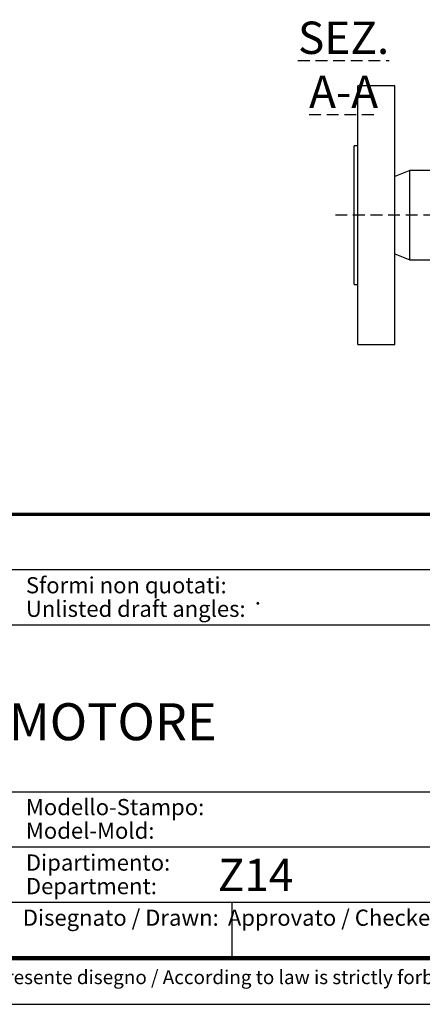
# Model space of a CAD drawing. Units: millimetres. Extents: x -4 to 213, y 0 to 297.
# Drawn here: x 100 to 143, y 0 to 107 of the extents above; entities that cross this region are included whole.
import ezdxf

# ---------------------------------------------------------------- set-up
doc = ezdxf.new("R2010")
doc.units = ezdxf.units.MM
doc.linetypes.add('HIDDEN', pattern=[1.905, 1.27, -0.635])
doc.layers.add('FORMAT', color=7, linetype='Continuous')
doc.layers.add('TRATTEGGIO', color=7, linetype='HIDDEN')
doc.styles.add('SLDTEXTSTYLE0', font='TXT', dxfattribs={"width": 0.605})
doc.styles.add('SLDTEXTSTYLE2', font='TXT', dxfattribs={"width": 0.576526})
doc.styles.add('SLDTEXTSTYLE4', font='TXT', dxfattribs={"width": 0.670574})

# ---------------------------------------------------------------- blocks, each defined once
blk = doc.blocks.new('SW_NOTE_0_1')
at = {"color": 0, "linetype": 'Continuous', "lineweight": 0, "char_height": 1.75, "attachment_point": 1, "style": 'SLDTEXTSTYLE0'}
for s, insert in [('Dipartimento:', (0, 2.26)), ('Department:', (0, -0.29))]:
    blk.add_mtext(s, dxfattribs=dict(at, insert=insert))
blk = doc.blocks.new('SW_NOTE_0_7')
at = {"color": 0, "linetype": 'Continuous', "lineweight": 0, "char_height": 1.75, "attachment_point": 1, "style": 'SLDTEXTSTYLE0'}
for s, insert in [('Modello-Stampo:', (0, 2.26)), ('Model-Mold:', (0, -0.29))]:
    blk.add_mtext(s, dxfattribs=dict(at, insert=insert))
blk = doc.blocks.new('SW_NOTE_0_8')
at = {"color": 0, "linetype": 'Continuous', "lineweight": 0, "char_height": 1.75, "attachment_point": 1, "style": 'SLDTEXTSTYLE0'}
for s, insert in [('Sformi non quotati:', (0, 2.26)), ('Unlisted draft angles:', (0, -0.29))]:
    blk.add_mtext(s, dxfattribs=dict(at, insert=insert))
blk = doc.blocks.new('SW_CENTERMARKSYMBOL_6')
at = {"layer": 'TRATTEGGIO', "color": 0}
for p, q in [((0, 1), (0, 21.14)), ((-1, 0), (-27.28, 0)), ((0, 0), (-0.5, 0)), ((0, 0), (0, 0.5)), ((0, 0), (0, -0.5)), ((0, 0), (0.5, 0)), ((1, 0), (26.87, 0)), ((0, -1), (0, -20.16))]:
    blk.add_line(p, q, dxfattribs=at)

msp = doc.modelspace()

# ---------------------------------------------------------------- linework, layer by layer
at = {"color": 7, "linetype": 'Continuous', "lineweight": 25}
for p, q in [((140.1495, 99.371), (136.1495, 99.371)), ((136.1495, 85.371), (136.1495, 99.371)), ((140.1495, 85.371), (140.1495, 99.371)), ((136.1495, 92.871), (135.7495, 92.871)), ((135.7495, 85.371), (135.7495, 92.871)), ((141.7495, 90.201), (140.1495, 89.5552)), ((145.3495, 90.201), (141.7495, 90.201)), ((141.7495, 85.371), (141.7495, 90.201)), ((135.7495, 77.871), (135.7495, 85.371)), ((136.1495, 71.371), (136.1495, 85.371)), ((140.1495, 71.371), (140.1495, 85.371)), ((141.7495, 80.541), (141.7495, 85.371)), ((140.1495, 81.1867), (141.7495, 80.541)), ((141.7495, 80.541), (145.3495, 80.541)), ((135.7495, 77.871), (136.1495, 77.871)), ((136.1495, 71.371), (140.1495, 71.371)), ((205, 47), (5, 47)), ((205, 41), (5, 41)), ((5, 23), (205.0002, 23)), ((205, 17), (63, 17)), ((146, 11), (63, 11)), ((122.5, 11), (122.5, 5.0001)), ((0, 0), (210, 0))]:
    msp.add_line(p, q, dxfattribs=at)
at = {"color": 7, "linetype": 'Continuous', "lineweight": 70}
msp.add_line((205, 53), (5, 53), dxfattribs=at)
at = {"color": 7, "linetype": 'Continuous', "lineweight": 140}
msp.add_line((205, 5), (5, 5), dxfattribs=at)

# ---------------------------------------------------------------- block references
at = {"color": 7, "linetype": 'Continuous', "lineweight": 0}
for name, p in [('SW_NOTE_0_8', (100.25, 43.95)), ('SW_NOTE_0_7', (100.25, 19.95)), ('SW_NOTE_0_1', (100.25, 13.95))]:
    msp.add_blockref(name, p, dxfattribs=at)
at = {"layer": 'TRATTEGGIO'}
msp.add_blockref('SW_CENTERMARKSYMBOL_6', (160.7495, 85.371), dxfattribs=at)

# ---------------------------------------------------------------- texts
at = {"color": 7, "linetype": 'Continuous', "lineweight": 0}
for s, insert, char_height, attachment_point, style in [('.', (125, 44.9955), 1.75, 1, 'SLDTEXTSTYLE0'), ('Z14', (121, 15.7409), 3.5, 1, 'SLDTEXTSTYLE0'), ('Disegnato / Drawn:', (110.5088, 10.2455), 1.75, 2, 'SLDTEXTSTYLE0'), ('Approvato / Checked:', (134.1016, 10.2455), 1.75, 2, 'SLDTEXTSTYLE2'), ('A norma di legge è rigorosamente vietato riprodurre o comunicare a terzi il contenuto, anche parziale, del presente disegno / According to law is strictly forbidden any partial or total reproducution or comunication of this drawing', (104.5994, 3.6836), 1.5, 2, 'SLDTEXTSTYLE4')]:
    msp.add_mtext(s, dxfattribs=dict(at, insert=insert, char_height=char_height, attachment_point=attachment_point, style=style))
at = {"layer": 'FORMAT', "color": 7, "insert": (74.2583, 32.5711), "char_height": 4, "attachment_point": 2, "style": 'SLDTEXTSTYLE0'}
msp.add_mtext('POMPA MXV 32-510-60 CON MOTORE', dxfattribs=at)
at = {"layer": 'TRATTEGGIO', "insert": (134.605, 106.3101), "char_height": 3.5, "attachment_point": 2, "style": 'SLDTEXTSTYLE0'}
msp.add_mtext('\\LSEZ. A-A', dxfattribs=at)

doc.saveas('drawing.dxf')
